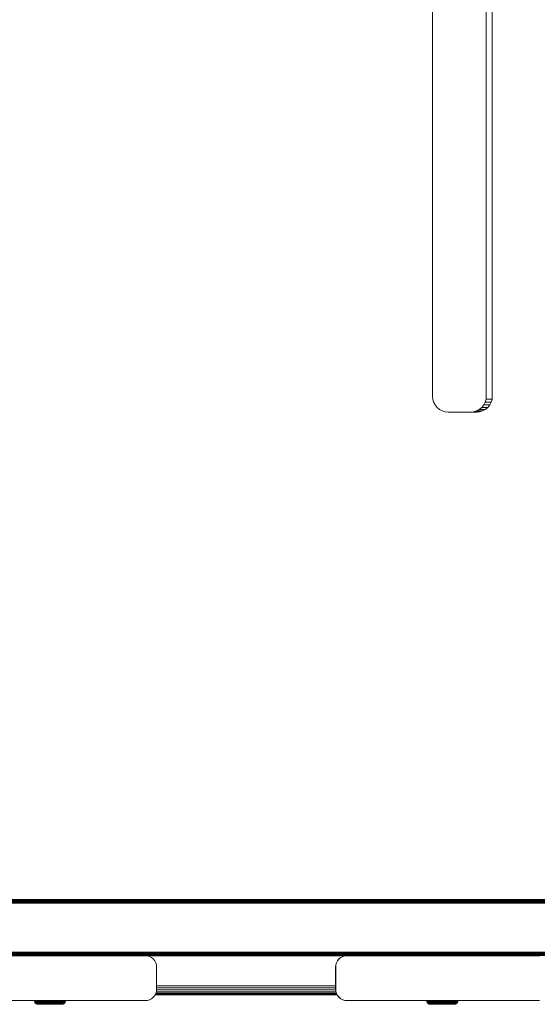
# Model space of a CAD drawing. Units: millimetres. Extents: x -2857 to 578302, y -2206 to 596964.
# Drawn here: x 5655 to 5886, y 4936 to 5375 of the extents above; entities that cross this region are included whole.
import ezdxf

# ---------------------------------------------------------------- set-up
doc = ezdxf.new("R2010")
doc.units = ezdxf.units.MM
doc.layers.add('Контур', color=7, linetype='Continuous', lineweight=15)

msp = doc.modelspace()

# ---------------------------------------------------------------- linework, layer by layer
at = {"layer": 'Контур'}
for p, q in [((5839.158, 5542.782), (5839.158, 5206.783)), ((5863.177, 5206.783), (5863.177, 5542.782)), ((5865.857, 5206.783), (5865.857, 5542.782)), ((5839.158, 5206.783), (5839.273, 5205.509)), ((5839.644, 5204.206), (5839.273, 5205.509)), ((5840.286, 5202.952), (5839.644, 5204.206)), ((5862.691, 5204.206), (5862.049, 5202.952)), ((5863.061, 5205.509), (5862.691, 5204.206)), ((5865.371, 5204.206), (5862.691, 5204.206)), ((5863.177, 5206.783), (5863.061, 5205.509)), ((5865.741, 5205.509), (5863.061, 5205.509)), ((5865.371, 5204.206), (5864.728, 5202.952)), ((5865.741, 5205.509), (5865.371, 5204.206)), ((5865.857, 5206.783), (5865.741, 5205.509)), ((5841.185, 5201.833), (5840.286, 5202.952)), ((5842.292, 5200.923), (5841.185, 5201.833)), ((5843.532, 5200.274), (5842.292, 5200.923)), ((5844.82, 5199.899), (5843.532, 5200.274)), ((5846.08, 5199.783), (5844.82, 5199.899)), ((5846.08, 5199.783), (5858.935, 5199.783)), ((5856.255, 5199.783), (5857.514, 5199.899)), ((5858.803, 5200.274), (5857.514, 5199.899)), ((5860.194, 5199.899), (5857.514, 5199.899)), ((5860.043, 5200.923), (5858.803, 5200.274)), ((5861.483, 5200.274), (5858.803, 5200.274)), ((5858.935, 5199.783), (5860.194, 5199.899)), ((5861.149, 5201.833), (5860.043, 5200.923)), ((5862.723, 5200.923), (5860.043, 5200.923)), ((5861.483, 5200.274), (5860.194, 5199.899)), ((5862.049, 5202.952), (5861.149, 5201.833)), ((5863.829, 5201.833), (5861.149, 5201.833)), ((5862.723, 5200.923), (5861.483, 5200.274)), ((5864.728, 5202.952), (5862.049, 5202.952)), ((5863.829, 5201.833), (5862.723, 5200.923)), ((5864.728, 5202.952), (5863.829, 5201.833)), ((7539.429, 4980.675), (5566.405, 4980.678)), ((7539.429, 4981.047), (5566.777, 4981.05)), ((7539.429, 4981.406), (5567.135, 4981.409)), ((7539.429, 4981.725), (5567.455, 4981.728)), ((7539.429, 4981.985), (5567.715, 4981.988)), ((7539.429, 4982.17), (5567.901, 4982.174)), ((7539.429, 4982.278), (5568.007, 4982.281)), ((5568.041, 4982.314), (7539.429, 4982.311)), ((5547.453, 4958.951), (7539.429, 4958.924)), ((5547.453, 4958.578), (7539.429, 4958.545)), ((5547.453, 4958.22), (7539.429, 4958.196)), ((5547.453, 4957.9), (7539.429, 4957.897)), ((5547.453, 4957.64), (7539.429, 4957.65)), ((5547.453, 4957.455), (7539.429, 4957.463)), ((5547.453, 4957.348), (7539.429, 4957.349)), ((5625.952, 4957.314), (5710.952, 4957.314)), ((5710.952, 4957.314), (5710.948, 4957.314)), ((5711.861, 4957.231), (5710.952, 4957.314)), ((5710.955, 4957.314), (5800.941, 4957.314)), ((5711.861, 4957.231), (5712.792, 4956.963)), ((5713.688, 4956.5), (5712.792, 4956.963)), ((5714.487, 4955.85), (5713.688, 4956.5)), ((5715.137, 4955.051), (5714.487, 4955.85)), ((5715.601, 4954.155), (5715.137, 4955.051)), ((5715.868, 4953.224), (5715.601, 4954.155)), ((5796.252, 4954.155), (5795.984, 4953.224)), ((5796.301, 4954.155), (5796.033, 4953.224)), ((5796.716, 4955.051), (5796.252, 4954.155)), ((5796.252, 4954.155), (5796.301, 4954.155)), ((5796.765, 4955.051), (5796.301, 4954.155)), ((5796.716, 4955.051), (5797.365, 4955.85)), ((5796.716, 4955.051), (5796.765, 4955.051)), ((5797.414, 4955.85), (5796.765, 4955.051)), ((5797.365, 4955.85), (5798.165, 4956.5)), ((5797.365, 4955.85), (5797.414, 4955.85)), ((5798.214, 4956.5), (5797.414, 4955.85)), ((5798.165, 4956.5), (5799.06, 4956.963)), ((5798.165, 4956.5), (5798.214, 4956.5)), ((5799.109, 4956.963), (5798.214, 4956.5)), ((5799.06, 4956.963), (5799.991, 4957.231)), ((5799.06, 4956.963), (5799.109, 4956.963)), ((5800.04, 4957.231), (5799.109, 4956.963)), ((5799.991, 4957.231), (5800.889, 4957.314)), ((5799.991, 4957.231), (5800.04, 4957.231)), ((5800.95, 4957.314), (5800.04, 4957.231)), ((5800.95, 4957.314), (5885.95, 4957.314)), ((5885.95, 4957.314), (5885.946, 4957.314)), ((5886.86, 4957.231), (5885.95, 4957.314)), ((5715.952, 4952.314), (5715.868, 4953.224)), ((5715.952, 4942.314), (5715.952, 4952.314)), ((5795.984, 4953.224), (5795.901, 4952.315)), ((5795.901, 4952.315), (5795.901, 4942.315)), ((5795.95, 4952.314), (5796.033, 4953.224)), ((5795.95, 4952.314), (5795.95, 4942.314)), ((5795.984, 4953.224), (5796.033, 4953.224)), ((5715.868, 4941.404), (5715.601, 4940.474)), ((5796.217, 4940.597), (5715.636, 4940.597)), ((5796.03, 4941.247), (5715.823, 4941.247)), ((5715.868, 4941.404), (5715.952, 4942.314)), ((5795.926, 4942.046), (5715.927, 4942.046)), ((5795.901, 4943.873), (5715.952, 4943.873)), ((5795.901, 4942.942), (5715.952, 4942.942)), ((5795.901, 4942.315), (5795.984, 4941.405)), ((5795.95, 4942.314), (5796.033, 4941.404)), ((5796.033, 4941.404), (5795.984, 4941.405)), ((5796.252, 4940.474), (5795.984, 4941.405)), ((5796.301, 4940.474), (5796.033, 4941.404)), ((5625.952, 4937.314), (5710.952, 4937.314)), ((5661.376, 4937.314), (5661.403, 4937.017)), ((5661.403, 4937.017), (5661.494, 4936.701)), ((5661.411, 4937.017), (5661.403, 4937.017)), ((5661.405, 4937.314), (5661.432, 4937.017)), ((5661.432, 4937.017), (5661.411, 4937.017)), ((5661.432, 4937.017), (5661.523, 4936.701)), ((5661.44, 4937.017), (5661.432, 4937.017)), ((5661.506, 4937.017), (5661.44, 4937.017)), ((5661.494, 4936.701), (5661.652, 4936.396)), ((5661.502, 4936.701), (5661.494, 4936.701)), ((5661.523, 4936.701), (5661.502, 4936.701)), ((5661.506, 4937.017), (5661.627, 4937.017)), ((5661.523, 4936.701), (5661.681, 4936.396)), ((5661.531, 4936.701), (5661.523, 4936.701)), ((5661.596, 4936.701), (5661.531, 4936.701)), ((5661.596, 4936.701), (5661.715, 4936.701)), ((5661.627, 4937.017), (5661.81, 4937.017)), ((5661.872, 4936.125), (5661.652, 4936.396)), ((5661.66, 4936.396), (5661.652, 4936.396)), ((5661.681, 4936.396), (5661.66, 4936.396)), ((5661.901, 4936.125), (5661.681, 4936.396)), ((5661.689, 4936.396), (5661.681, 4936.396)), ((5661.752, 4936.396), (5661.689, 4936.396)), ((5661.715, 4936.701), (5661.896, 4936.701)), ((5661.752, 4936.396), (5661.869, 4936.396)), ((5661.81, 4937.017), (5662.057, 4937.017)), ((5661.869, 4936.396), (5662.045, 4936.396)), ((5661.896, 4936.701), (5662.14, 4936.701)), ((5662.045, 4936.396), (5662.284, 4936.396)), ((5662.057, 4937.017), (5662.372, 4937.017)), ((5662.14, 4936.701), (5662.45, 4936.701)), ((5662.284, 4936.396), (5662.587, 4936.396)), ((5662.372, 4937.017), (5662.753, 4937.017)), ((5662.45, 4936.701), (5662.826, 4936.701)), ((5662.587, 4936.396), (5662.954, 4936.396)), ((5662.73, 4937.314), (5662.753, 4937.017)), ((5662.753, 4937.017), (5663.197, 4937.017)), ((5662.826, 4936.701), (5663.265, 4936.701)), ((5662.954, 4936.396), (5663.383, 4936.396)), ((5663.177, 4937.314), (5663.197, 4937.017)), ((5663.197, 4937.017), (5663.702, 4937.017)), ((5663.265, 4936.701), (5663.763, 4936.701)), ((5663.383, 4936.396), (5663.869, 4936.396)), ((5663.683, 4937.314), (5663.702, 4937.017)), ((5663.702, 4937.017), (5664.259, 4937.017)), ((5663.763, 4936.701), (5664.313, 4936.701)), ((5663.869, 4936.396), (5664.406, 4936.396)), ((5664.243, 4937.314), (5664.259, 4937.017)), ((5664.259, 4937.017), (5664.86, 4937.017)), ((5664.313, 4936.701), (5664.906, 4936.701)), ((5664.406, 4936.396), (5664.986, 4936.396)), ((5664.846, 4937.314), (5664.86, 4937.017)), ((5664.86, 4937.017), (5665.496, 4937.017)), ((5664.906, 4936.701), (5665.534, 4936.701)), ((5664.986, 4936.396), (5665.599, 4936.396)), ((5665.484, 4937.314), (5665.496, 4937.017)), ((5665.496, 4937.017), (5666.155, 4937.017)), ((5665.534, 4936.701), (5666.184, 4936.701)), ((5665.599, 4936.396), (5666.235, 4936.396)), ((5666.146, 4937.314), (5666.155, 4937.017)), ((5666.155, 4937.017), (5666.827, 4937.017)), ((5666.184, 4936.701), (5666.847, 4936.701)), ((5666.235, 4936.396), (5666.883, 4936.396)), ((5666.827, 4937.017), (5667.5, 4937.017)), ((5666.847, 4936.701), (5667.512, 4936.701)), ((5666.883, 4936.396), (5667.533, 4936.396)), ((5667.5, 4937.017), (5668.166, 4937.017)), ((5667.512, 4936.701), (5668.169, 4936.701)), ((5667.533, 4936.396), (5668.174, 4936.396)), ((5668.166, 4937.017), (5668.814, 4937.017)), ((5668.169, 4936.701), (5668.808, 4936.701)), ((5668.174, 4936.396), (5668.799, 4936.396)), ((5668.799, 4936.396), (5669.4, 4936.396)), ((5668.808, 4936.701), (5669.424, 4936.701)), ((5668.814, 4937.017), (5669.437, 4937.017)), ((5669.4, 4936.396), (5669.994, 4936.396)), ((5669.424, 4936.701), (5670.031, 4936.701)), ((5669.437, 4937.017), (5670.053, 4937.017)), ((5669.994, 4936.396), (5670.593, 4936.396)), ((5670.031, 4936.701), (5670.645, 4936.701)), ((5670.053, 4937.017), (5670.675, 4937.017)), ((5670.593, 4936.396), (5671.191, 4936.396)), ((5670.645, 4936.701), (5671.256, 4936.701)), ((5670.675, 4937.017), (5671.294, 4937.017)), ((5671.191, 4936.396), (5671.777, 4936.396)), ((5671.256, 4936.701), (5671.856, 4936.701)), ((5671.294, 4937.017), (5671.902, 4937.017)), ((5671.777, 4936.396), (5672.342, 4936.396)), ((5671.856, 4936.701), (5672.434, 4936.701)), ((5671.902, 4937.017), (5672.488, 4937.017)), ((5672.342, 4936.396), (5672.875, 4936.396)), ((5672.434, 4936.701), (5672.98, 4936.701)), ((5672.504, 4937.314), (5672.488, 4937.017)), ((5672.488, 4937.017), (5673.041, 4937.017)), ((5672.875, 4936.396), (5673.367, 4936.396)), ((5672.98, 4936.701), (5673.483, 4936.701)), ((5673.059, 4937.314), (5673.041, 4937.017)), ((5673.041, 4937.017), (5673.551, 4937.017)), ((5673.367, 4936.396), (5673.808, 4936.396)), ((5673.483, 4936.701), (5673.935, 4936.701)), ((5673.571, 4937.314), (5673.551, 4937.017)), ((5673.551, 4937.017), (5674.008, 4937.017)), ((5673.808, 4936.396), (5674.192, 4936.396)), ((5673.935, 4936.701), (5674.328, 4936.701)), ((5674.03, 4937.314), (5674.008, 4937.017)), ((5674.008, 4937.017), (5674.406, 4937.017)), ((5674.192, 4936.396), (5674.512, 4936.396)), ((5674.328, 4936.701), (5674.655, 4936.701)), ((5674.429, 4937.314), (5674.406, 4937.017)), ((5674.406, 4937.017), (5674.738, 4937.017)), ((5674.512, 4936.396), (5674.765, 4936.396)), ((5674.655, 4936.701), (5674.914, 4936.701)), ((5674.763, 4937.314), (5674.738, 4937.017)), ((5674.738, 4937.017), (5675, 4937.017)), ((5674.765, 4936.396), (5674.949, 4936.396)), ((5674.898, 4936.125), (5675.119, 4936.396)), ((5674.914, 4936.701), (5675.103, 4936.701)), ((5674.949, 4936.396), (5675.066, 4936.396)), ((5675.026, 4937.314), (5675, 4937.017)), ((5675, 4937.017), (5675.192, 4937.017)), ((5675.066, 4936.396), (5675.119, 4936.396)), ((5675.103, 4936.701), (5675.223, 4936.701)), ((5675.276, 4936.701), (5675.119, 4936.396)), ((5675.192, 4937.017), (5675.313, 4937.017)), ((5675.223, 4936.701), (5675.276, 4936.701)), ((5675.367, 4937.017), (5675.276, 4936.701)), ((5675.313, 4937.017), (5675.367, 4937.017)), ((5675.395, 4937.314), (5675.367, 4937.017)), ((5710.952, 4937.314), (5711.861, 4937.398)), ((5712.792, 4937.665), (5711.861, 4937.398)), ((5713.688, 4938.129), (5712.792, 4937.665)), ((5714.487, 4938.779), (5713.688, 4938.129)), ((5715.137, 4939.578), (5714.487, 4938.779)), ((5715.601, 4940.474), (5715.137, 4939.578)), ((5715.242, 4939.783), (5796.61, 4939.783)), ((5796.611, 4939.782), (5715.242, 4939.782)), ((5715.286, 4939.866), (5796.567, 4939.866)), ((5796.428, 4940.134), (5715.424, 4940.134)), ((5796.301, 4940.474), (5796.252, 4940.474)), ((5796.716, 4939.579), (5796.252, 4940.474)), ((5796.765, 4939.578), (5796.301, 4940.474)), ((5796.765, 4939.578), (5796.716, 4939.579)), ((5797.365, 4938.779), (5796.716, 4939.579)), ((5797.414, 4938.779), (5796.765, 4939.578)), ((5797.414, 4938.779), (5797.365, 4938.779)), ((5798.165, 4938.13), (5797.365, 4938.779)), ((5798.214, 4938.129), (5797.414, 4938.779)), ((5798.214, 4938.129), (5798.165, 4938.13)), ((5799.06, 4937.666), (5798.165, 4938.13)), ((5799.109, 4937.665), (5798.214, 4938.129)), ((5799.109, 4937.665), (5799.06, 4937.666)), ((5799.991, 4937.398), (5799.06, 4937.666)), ((5800.04, 4937.398), (5799.109, 4937.665)), ((5800.04, 4937.398), (5799.991, 4937.398)), ((5800.901, 4937.315), (5799.991, 4937.398)), ((5800.95, 4937.314), (5800.04, 4937.398)), ((5800.95, 4937.314), (5800.901, 4937.315)), ((5800.95, 4937.314), (5885.95, 4937.314)), ((5836.508, 4937.314), (5836.535, 4937.017)), ((5836.535, 4937.017), (5836.626, 4936.701)), ((5836.543, 4937.017), (5836.535, 4937.017)), ((5836.536, 4937.314), (5836.564, 4937.017)), ((5836.564, 4937.017), (5836.543, 4937.017)), ((5836.564, 4937.017), (5836.654, 4936.701)), ((5836.572, 4937.017), (5836.564, 4937.017)), ((5836.637, 4937.017), (5836.572, 4937.017)), ((5836.626, 4936.701), (5836.783, 4936.396)), ((5836.634, 4936.701), (5836.626, 4936.701)), ((5836.654, 4936.701), (5836.634, 4936.701)), ((5836.637, 4937.017), (5836.758, 4937.017)), ((5836.654, 4936.701), (5836.812, 4936.396)), ((5836.663, 4936.701), (5836.654, 4936.701)), ((5836.727, 4936.701), (5836.663, 4936.701)), ((5836.727, 4936.701), (5836.847, 4936.701)), ((5836.758, 4937.017), (5836.941, 4937.017)), ((5837.004, 4936.125), (5836.783, 4936.396)), ((5836.792, 4936.396), (5836.783, 4936.396)), ((5836.812, 4936.396), (5836.792, 4936.396)), ((5837.033, 4936.125), (5836.812, 4936.396)), ((5836.82, 4936.396), (5836.812, 4936.396)), ((5836.883, 4936.396), (5836.82, 4936.396)), ((5836.847, 4936.701), (5837.027, 4936.701)), ((5836.883, 4936.396), (5837, 4936.396)), ((5836.941, 4937.017), (5837.189, 4937.017)), ((5837, 4936.396), (5837.176, 4936.396)), ((5837.027, 4936.701), (5837.272, 4936.701)), ((5837.176, 4936.396), (5837.415, 4936.396)), ((5837.189, 4937.017), (5837.503, 4937.017)), ((5837.272, 4936.701), (5837.582, 4936.701)), ((5837.415, 4936.396), (5837.718, 4936.396)), ((5837.503, 4937.017), (5837.884, 4937.017)), ((5837.582, 4936.701), (5837.958, 4936.701)), ((5837.718, 4936.396), (5838.086, 4936.396)), ((5837.862, 4937.314), (5837.884, 4937.017)), ((5837.884, 4937.017), (5838.329, 4937.017)), ((5837.958, 4936.701), (5838.397, 4936.701)), ((5838.086, 4936.396), (5838.514, 4936.396)), ((5838.309, 4937.314), (5838.329, 4937.017)), ((5838.329, 4937.017), (5838.833, 4937.017)), ((5838.397, 4936.701), (5838.894, 4936.701)), ((5838.514, 4936.396), (5839.001, 4936.396)), ((5838.815, 4937.314), (5838.833, 4937.017)), ((5838.833, 4937.017), (5839.39, 4937.017)), ((5838.894, 4936.701), (5839.444, 4936.701)), ((5839.001, 4936.396), (5839.538, 4936.396)), ((5839.374, 4937.314), (5839.39, 4937.017)), ((5839.39, 4937.017), (5839.992, 4937.017)), ((5839.444, 4936.701), (5840.038, 4936.701)), ((5839.538, 4936.396), (5840.118, 4936.396)), ((5839.978, 4937.314), (5839.992, 4937.017)), ((5839.992, 4937.017), (5840.627, 4937.017)), ((5840.038, 4936.701), (5840.665, 4936.701)), ((5840.118, 4936.396), (5840.731, 4936.396)), ((5840.616, 4937.314), (5840.627, 4937.017)), ((5840.627, 4937.017), (5841.287, 4937.017)), ((5840.665, 4936.701), (5841.316, 4936.701)), ((5840.731, 4936.396), (5841.367, 4936.396)), ((5841.278, 4937.314), (5841.287, 4937.017)), ((5841.287, 4937.017), (5841.958, 4937.017)), ((5841.316, 4936.701), (5841.979, 4936.701)), ((5841.367, 4936.396), (5842.015, 4936.396)), ((5841.958, 4937.017), (5842.632, 4937.017)), ((5841.979, 4936.701), (5842.644, 4936.701)), ((5842.015, 4936.396), (5842.664, 4936.396)), ((5842.632, 4937.017), (5843.297, 4937.017)), ((5842.644, 4936.701), (5843.3, 4936.701)), ((5842.664, 4936.396), (5843.305, 4936.396)), ((5843.297, 4937.017), (5843.945, 4937.017)), ((5843.3, 4936.701), (5843.94, 4936.701)), ((5843.305, 4936.396), (5843.93, 4936.396)), ((5843.93, 4936.396), (5844.532, 4936.396)), ((5843.94, 4936.701), (5844.555, 4936.701)), ((5843.945, 4937.017), (5844.569, 4937.017)), ((5844.532, 4936.396), (5845.125, 4936.396)), ((5844.555, 4936.701), (5845.163, 4936.701)), ((5844.569, 4937.017), (5845.184, 4937.017)), ((5845.125, 4936.396), (5845.725, 4936.396)), ((5845.163, 4936.701), (5845.776, 4936.701)), ((5845.184, 4937.017), (5845.806, 4937.017)), ((5845.725, 4936.396), (5846.323, 4936.396)), ((5845.776, 4936.701), (5846.388, 4936.701)), ((5845.806, 4937.017), (5846.426, 4937.017)), ((5846.323, 4936.396), (5846.909, 4936.396)), ((5846.388, 4936.701), (5846.988, 4936.701)), ((5846.426, 4937.017), (5847.034, 4937.017)), ((5846.909, 4936.396), (5847.473, 4936.396)), ((5846.988, 4936.701), (5847.566, 4936.701)), ((5847.034, 4937.017), (5847.619, 4937.017)), ((5847.473, 4936.396), (5848.007, 4936.396)), ((5847.566, 4936.701), (5848.112, 4936.701)), ((5847.635, 4937.314), (5847.619, 4937.017)), ((5847.619, 4937.017), (5848.172, 4937.017)), ((5848.007, 4936.396), (5848.498, 4936.396)), ((5848.112, 4936.701), (5848.615, 4936.701)), ((5848.19, 4937.314), (5848.172, 4937.017)), ((5848.172, 4937.017), (5848.682, 4937.017)), ((5848.498, 4936.396), (5848.94, 4936.396)), ((5848.615, 4936.701), (5849.067, 4936.701)), ((5848.702, 4937.314), (5848.682, 4937.017)), ((5848.682, 4937.017), (5849.14, 4937.017)), ((5848.94, 4936.396), (5849.323, 4936.396)), ((5849.067, 4936.701), (5849.459, 4936.701)), ((5849.162, 4937.314), (5849.14, 4937.017)), ((5849.14, 4937.017), (5849.537, 4937.017)), ((5849.323, 4936.396), (5849.643, 4936.396)), ((5849.459, 4936.701), (5849.787, 4936.701)), ((5849.561, 4937.314), (5849.537, 4937.017)), ((5849.537, 4937.017), (5849.869, 4937.017)), ((5849.643, 4936.396), (5849.896, 4936.396)), ((5849.787, 4936.701), (5850.046, 4936.701)), ((5849.894, 4937.314), (5849.869, 4937.017)), ((5849.869, 4937.017), (5850.132, 4937.017)), ((5849.896, 4936.396), (5850.081, 4936.396)), ((5850.03, 4936.125), (5850.25, 4936.396)), ((5850.046, 4936.701), (5850.235, 4936.701)), ((5850.081, 4936.396), (5850.198, 4936.396)), ((5850.157, 4937.314), (5850.132, 4937.017)), ((5850.132, 4937.017), (5850.323, 4937.017)), ((5850.198, 4936.396), (5850.25, 4936.396)), ((5850.235, 4936.701), (5850.354, 4936.701)), ((5850.408, 4936.701), (5850.25, 4936.396)), ((5850.323, 4937.017), (5850.445, 4937.017)), ((5850.354, 4936.701), (5850.408, 4936.701)), ((5850.499, 4937.017), (5850.408, 4936.701)), ((5850.445, 4937.017), (5850.499, 4937.017)), ((5850.526, 4937.314), (5850.499, 4937.017)), ((5885.95, 4937.314), (5886.86, 4937.398)), ((5662.144, 4935.904), (5661.872, 4936.125)), ((5661.88, 4936.125), (5661.872, 4936.125)), ((5661.901, 4936.125), (5661.88, 4936.125)), ((5662.173, 4935.904), (5661.901, 4936.125)), ((5661.909, 4936.125), (5661.901, 4936.125)), ((5661.97, 4936.125), (5661.909, 4936.125)), ((5661.97, 4936.125), (5662.083, 4936.125)), ((5662.083, 4936.125), (5662.254, 4936.125)), ((5662.144, 4935.904), (5662.448, 4935.746)), ((5662.173, 4935.904), (5662.144, 4935.904)), ((5662.173, 4935.904), (5662.477, 4935.746)), ((5662.239, 4935.904), (5662.173, 4935.904)), ((5662.239, 4935.904), (5662.51, 4935.904)), ((5662.254, 4936.125), (5662.485, 4936.125)), ((5662.448, 4935.746), (5662.765, 4935.655)), ((5662.477, 4935.746), (5662.448, 4935.746)), ((5662.477, 4935.746), (5662.794, 4935.655)), ((5662.54, 4935.746), (5662.477, 4935.746)), ((5662.485, 4936.125), (5662.778, 4936.125)), ((5662.51, 4935.904), (5662.732, 4935.904)), ((5662.54, 4935.746), (5662.798, 4935.746)), ((5662.732, 4935.904), (5663.013, 4935.904)), ((5663.074, 4935.627), (5662.765, 4935.655)), ((5662.794, 4935.655), (5662.765, 4935.655)), ((5662.778, 4936.125), (5663.133, 4936.125)), ((5663.103, 4935.627), (5662.794, 4935.655)), ((5662.853, 4935.655), (5662.794, 4935.655)), ((5662.798, 4935.746), (5663.009, 4935.746)), ((5662.853, 4935.655), (5663.097, 4935.655)), ((5663.009, 4935.746), (5663.276, 4935.746)), ((5663.013, 4935.904), (5663.353, 4935.904)), ((5663.103, 4935.627), (5663.074, 4935.627)), ((5663.297, 4935.655), (5663.097, 4935.655)), ((5663.159, 4935.627), (5663.103, 4935.627)), ((5663.133, 4936.125), (5663.548, 4936.125)), ((5663.39, 4935.627), (5663.159, 4935.627)), ((5663.276, 4935.746), (5663.6, 4935.746)), ((5663.55, 4935.655), (5663.297, 4935.655)), ((5663.353, 4935.904), (5663.751, 4935.904)), ((5663.578, 4935.627), (5663.39, 4935.627)), ((5663.548, 4936.125), (5664.018, 4936.125)), ((5663.856, 4935.655), (5663.55, 4935.655)), ((5663.817, 4935.627), (5663.578, 4935.627)), ((5663.6, 4935.746), (5663.978, 4935.746)), ((5663.751, 4935.904), (5664.201, 4935.904)), ((5664.107, 4935.627), (5663.817, 4935.627)), ((5664.214, 4935.655), (5663.856, 4935.655)), ((5663.978, 4935.746), (5664.406, 4935.746)), ((5664.018, 4936.125), (5664.538, 4936.125)), ((5664.445, 4935.627), (5664.107, 4935.627)), ((5664.201, 4935.904), (5664.699, 4935.904)), ((5664.62, 4935.655), (5664.214, 4935.655)), ((5664.406, 4935.746), (5664.88, 4935.746)), ((5664.828, 4935.627), (5664.445, 4935.627)), ((5664.538, 4936.125), (5665.098, 4936.124)), ((5665.068, 4935.655), (5664.62, 4935.655)), ((5664.699, 4935.904), (5665.236, 4935.904)), ((5665.252, 4935.627), (5664.828, 4935.627)), ((5664.88, 4935.746), (5665.391, 4935.746)), ((5665.552, 4935.655), (5665.068, 4935.655)), ((5665.098, 4936.124), (5665.691, 4936.124)), ((5665.236, 4935.904), (5665.805, 4935.904)), ((5665.709, 4935.627), (5665.252, 4935.627)), ((5665.391, 4935.746), (5665.931, 4935.746)), ((5666.063, 4935.655), (5665.552, 4935.655)), ((5665.691, 4936.124), (5666.306, 4936.124)), ((5666.192, 4935.627), (5665.709, 4935.627)), ((5665.805, 4935.904), (5666.394, 4935.904)), ((5665.931, 4935.746), (5666.492, 4935.746)), ((5666.594, 4935.655), (5666.063, 4935.655)), ((5666.693, 4935.627), (5666.192, 4935.627)), ((5666.306, 4936.124), (5666.933, 4936.124)), ((5666.394, 4935.904), (5666.994, 4935.904)), ((5666.492, 4935.746), (5667.063, 4935.746)), ((5667.134, 4935.655), (5666.594, 4935.655)), ((5667.204, 4935.627), (5666.693, 4935.627)), ((5666.933, 4936.124), (5667.561, 4936.124)), ((5666.994, 4935.904), (5667.596, 4935.904)), ((5667.063, 4935.746), (5667.635, 4935.746)), ((5667.676, 4935.655), (5667.134, 4935.655)), ((5667.716, 4935.627), (5667.204, 4935.627)), ((5667.561, 4936.124), (5668.181, 4936.124)), ((5668.191, 4935.904), (5667.596, 4935.904)), ((5667.635, 4935.746), (5668.201, 4935.746)), ((5668.211, 4935.655), (5667.676, 4935.655)), ((5668.222, 4935.627), (5667.716, 4935.627)), ((5668.181, 4936.124), (5668.786, 4936.124)), ((5669.327, 4935.904), (5668.191, 4935.904)), ((5668.201, 4935.746), (5669.282, 4935.746)), ((5669.235, 4935.655), (5668.211, 4935.655)), ((5669.189, 4935.627), (5668.222, 4935.627)), ((5668.786, 4936.124), (5669.367, 4936.124)), ((5670.129, 4935.627), (5669.189, 4935.627)), ((5670.23, 4935.655), (5669.235, 4935.655)), ((5669.282, 4935.746), (5670.333, 4935.746)), ((5669.327, 4935.904), (5670.433, 4935.904)), ((5669.367, 4936.124), (5669.941, 4936.124)), ((5669.941, 4936.124), (5670.433, 4935.904)), ((5669.941, 4936.124), (5670.521, 4936.124)), ((5670.6, 4935.627), (5670.129, 4935.627)), ((5670.729, 4935.655), (5670.23, 4935.655)), ((5670.333, 4935.746), (5670.86, 4935.746)), ((5670.433, 4935.904), (5670.986, 4935.904)), ((5670.521, 4936.124), (5671.099, 4936.124)), ((5671.062, 4935.627), (5670.6, 4935.627)), ((5671.218, 4935.655), (5670.729, 4935.655)), ((5670.86, 4935.746), (5671.377, 4935.746)), ((5670.986, 4935.904), (5671.53, 4935.904)), ((5671.508, 4935.627), (5671.062, 4935.627)), ((5671.099, 4936.124), (5671.666, 4936.124)), ((5671.689, 4935.655), (5671.218, 4935.655)), ((5671.377, 4935.746), (5671.875, 4935.746)), ((5671.928, 4935.627), (5671.508, 4935.627)), ((5671.53, 4935.904), (5672.053, 4935.904)), ((5671.666, 4936.124), (5672.212, 4936.124)), ((5672.134, 4935.655), (5671.689, 4935.655)), ((5671.875, 4935.746), (5672.344, 4935.746)), ((5672.316, 4935.627), (5671.928, 4935.627)), ((5672.053, 4935.904), (5672.547, 4935.904)), ((5672.544, 4935.655), (5672.134, 4935.655)), ((5672.212, 4936.124), (5672.728, 4936.124)), ((5672.663, 4935.627), (5672.316, 4935.627)), ((5672.344, 4935.746), (5672.778, 4935.746)), ((5672.912, 4935.655), (5672.544, 4935.655)), ((5672.547, 4935.904), (5673.003, 4935.904)), ((5672.966, 4935.627), (5672.663, 4935.627)), ((5672.728, 4936.124), (5673.204, 4936.124)), ((5672.778, 4935.746), (5673.167, 4935.746)), ((5673.232, 4935.655), (5672.912, 4935.655)), ((5673.218, 4935.627), (5672.966, 4935.627)), ((5673.003, 4935.904), (5673.412, 4935.904)), ((5673.167, 4935.746), (5673.505, 4935.746)), ((5673.204, 4936.124), (5673.63, 4936.124)), ((5673.417, 4935.627), (5673.218, 4935.627)), ((5673.499, 4935.655), (5673.232, 4935.655)), ((5673.412, 4935.904), (5673.767, 4935.904)), ((5673.563, 4935.627), (5673.417, 4935.627)), ((5673.71, 4935.655), (5673.499, 4935.655)), ((5673.505, 4935.746), (5673.787, 4935.746)), ((5673.655, 4935.627), (5673.563, 4935.627)), ((5673.63, 4936.124), (5674.001, 4936.124)), ((5673.697, 4935.627), (5673.655, 4935.627)), ((5673.697, 4935.627), (5674.006, 4935.655)), ((5673.864, 4935.655), (5673.71, 4935.655)), ((5673.767, 4935.904), (5674.064, 4935.904)), ((5673.787, 4935.746), (5674.01, 4935.746)), ((5673.962, 4935.655), (5673.864, 4935.655)), ((5674.006, 4935.655), (5673.962, 4935.655)), ((5674.001, 4936.124), (5674.311, 4936.124)), ((5674.322, 4935.746), (5674.006, 4935.655)), ((5674.01, 4935.746), (5674.173, 4935.746)), ((5674.064, 4935.904), (5674.298, 4935.904)), ((5674.173, 4935.746), (5674.276, 4935.746)), ((5674.322, 4935.746), (5674.276, 4935.746)), ((5674.298, 4935.904), (5674.469, 4935.904)), ((5674.311, 4936.124), (5674.556, 4936.124)), ((5674.626, 4935.904), (5674.322, 4935.746)), ((5674.469, 4935.904), (5674.578, 4935.904)), ((5674.556, 4936.124), (5674.734, 4936.124)), ((5674.626, 4935.904), (5674.578, 4935.904)), ((5674.626, 4935.904), (5674.898, 4936.125)), ((5674.734, 4936.124), (5674.847, 4936.124)), ((5674.898, 4936.125), (5674.847, 4936.124)), ((5837.276, 4935.904), (5837.004, 4936.125)), ((5837.012, 4936.125), (5837.004, 4936.125)), ((5837.033, 4936.125), (5837.012, 4936.125)), ((5837.305, 4935.904), (5837.033, 4936.125)), ((5837.041, 4936.125), (5837.033, 4936.125)), ((5837.102, 4936.125), (5837.041, 4936.125)), ((5837.102, 4936.125), (5837.215, 4936.125)), ((5837.215, 4936.125), (5837.385, 4936.125)), ((5837.276, 4935.904), (5837.58, 4935.746)), ((5837.305, 4935.904), (5837.276, 4935.904)), ((5837.305, 4935.904), (5837.609, 4935.746)), ((5837.37, 4935.904), (5837.305, 4935.904)), ((5837.37, 4935.904), (5837.642, 4935.904)), ((5837.385, 4936.125), (5837.616, 4936.125)), ((5837.58, 4935.746), (5837.896, 4935.655)), ((5837.609, 4935.746), (5837.58, 4935.746)), ((5837.609, 4935.746), (5837.925, 4935.655)), ((5837.671, 4935.746), (5837.609, 4935.746)), ((5837.616, 4936.125), (5837.909, 4936.125)), ((5837.642, 4935.904), (5837.863, 4935.904)), ((5837.671, 4935.746), (5837.93, 4935.746)), ((5837.863, 4935.904), (5838.144, 4935.904)), ((5838.206, 4935.627), (5837.896, 4935.655)), ((5837.925, 4935.655), (5837.896, 4935.655)), ((5837.909, 4936.125), (5838.264, 4936.125)), ((5838.234, 4935.627), (5837.925, 4935.655)), ((5837.984, 4935.655), (5837.925, 4935.655)), ((5837.93, 4935.746), (5838.14, 4935.746)), ((5837.984, 4935.655), (5838.229, 4935.655)), ((5838.14, 4935.746), (5838.408, 4935.746)), ((5838.144, 4935.904), (5838.485, 4935.904)), ((5838.234, 4935.627), (5838.206, 4935.627)), ((5838.428, 4935.655), (5838.229, 4935.655)), ((5838.29, 4935.627), (5838.234, 4935.627)), ((5838.264, 4936.125), (5838.679, 4936.125)), ((5838.521, 4935.627), (5838.29, 4935.627)), ((5838.408, 4935.746), (5838.731, 4935.746)), ((5838.681, 4935.655), (5838.428, 4935.655)), ((5838.485, 4935.904), (5838.882, 4935.904)), ((5838.71, 4935.627), (5838.521, 4935.627)), ((5838.679, 4936.125), (5839.15, 4936.125)), ((5838.988, 4935.655), (5838.681, 4935.655)), ((5838.949, 4935.627), (5838.71, 4935.627)), ((5838.731, 4935.746), (5839.109, 4935.746)), ((5838.882, 4935.904), (5839.333, 4935.904)), ((5839.238, 4935.627), (5838.949, 4935.627)), ((5839.345, 4935.655), (5838.988, 4935.655)), ((5839.109, 4935.746), (5839.538, 4935.746)), ((5839.15, 4936.125), (5839.669, 4936.125)), ((5839.576, 4935.627), (5839.238, 4935.627)), ((5839.333, 4935.904), (5839.831, 4935.904)), ((5839.751, 4935.655), (5839.345, 4935.655)), ((5839.538, 4935.746), (5840.011, 4935.746)), ((5839.96, 4935.627), (5839.576, 4935.627)), ((5839.669, 4936.125), (5840.23, 4936.124)), ((5840.199, 4935.655), (5839.751, 4935.655)), ((5839.831, 4935.904), (5840.368, 4935.904)), ((5840.383, 4935.627), (5839.96, 4935.627)), ((5840.011, 4935.746), (5840.523, 4935.746)), ((5840.683, 4935.655), (5840.199, 4935.655)), ((5840.23, 4936.124), (5840.823, 4936.124)), ((5840.368, 4935.904), (5840.936, 4935.904)), ((5840.84, 4935.627), (5840.383, 4935.627)), ((5840.523, 4935.746), (5841.063, 4935.746)), ((5841.195, 4935.655), (5840.683, 4935.655)), ((5840.823, 4936.124), (5841.438, 4936.124)), ((5841.324, 4935.627), (5840.84, 4935.627)), ((5840.936, 4935.904), (5841.525, 4935.904)), ((5841.063, 4935.746), (5841.623, 4935.746)), ((5841.725, 4935.655), (5841.195, 4935.655)), ((5841.825, 4935.627), (5841.324, 4935.627)), ((5841.438, 4936.124), (5842.064, 4936.124)), ((5841.525, 4935.904), (5842.126, 4935.904)), ((5841.623, 4935.746), (5842.194, 4935.746)), ((5842.266, 4935.655), (5841.725, 4935.655)), ((5842.336, 4935.627), (5841.825, 4935.627)), ((5842.064, 4936.124), (5842.693, 4936.124)), ((5842.126, 4935.904), (5842.728, 4935.904)), ((5842.194, 4935.746), (5842.767, 4935.746)), ((5842.808, 4935.655), (5842.266, 4935.655)), ((5842.848, 4935.627), (5842.336, 4935.627)), ((5842.693, 4936.124), (5843.313, 4936.124)), ((5843.322, 4935.904), (5842.728, 4935.904)), ((5842.767, 4935.746), (5843.332, 4935.746)), ((5843.343, 4935.655), (5842.808, 4935.655)), ((5843.353, 4935.627), (5842.848, 4935.627)), ((5843.313, 4936.124), (5843.917, 4936.124)), ((5844.459, 4935.904), (5843.322, 4935.904)), ((5843.332, 4935.746), (5844.413, 4935.746)), ((5844.366, 4935.655), (5843.343, 4935.655)), ((5844.32, 4935.627), (5843.353, 4935.627)), ((5843.917, 4936.124), (5844.499, 4936.124)), ((5845.261, 4935.627), (5844.32, 4935.627)), ((5845.362, 4935.655), (5844.366, 4935.655)), ((5844.413, 4935.746), (5845.465, 4935.746)), ((5844.459, 4935.904), (5845.564, 4935.904)), ((5844.499, 4936.124), (5845.073, 4936.124)), ((5845.073, 4936.124), (5845.564, 4935.904)), ((5845.073, 4936.124), (5845.653, 4936.124)), ((5845.732, 4935.627), (5845.261, 4935.627)), ((5845.86, 4935.655), (5845.362, 4935.655)), ((5845.465, 4935.746), (5845.992, 4935.746)), ((5845.564, 4935.904), (5846.118, 4935.904)), ((5845.653, 4936.124), (5846.231, 4936.124)), ((5846.194, 4935.627), (5845.732, 4935.627)), ((5846.349, 4935.655), (5845.86, 4935.655)), ((5845.992, 4935.746), (5846.508, 4935.746)), ((5846.118, 4935.904), (5846.661, 4935.904)), ((5846.639, 4935.627), (5846.194, 4935.627)), ((5846.231, 4936.124), (5846.798, 4936.124)), ((5846.821, 4935.655), (5846.349, 4935.655)), ((5846.508, 4935.746), (5847.006, 4935.746)), ((5847.059, 4935.627), (5846.639, 4935.627)), ((5846.661, 4935.904), (5847.185, 4935.904)), ((5846.798, 4936.124), (5847.344, 4936.124)), ((5847.265, 4935.655), (5846.821, 4935.655)), ((5847.006, 4935.746), (5847.476, 4935.746)), ((5847.447, 4935.627), (5847.059, 4935.627)), ((5847.185, 4935.904), (5847.679, 4935.904)), ((5847.676, 4935.655), (5847.265, 4935.655)), ((5847.344, 4936.124), (5847.86, 4936.124)), ((5847.795, 4935.627), (5847.447, 4935.627)), ((5847.476, 4935.746), (5847.909, 4935.746)), ((5848.044, 4935.655), (5847.676, 4935.655)), ((5847.679, 4935.904), (5848.134, 4935.904)), ((5848.097, 4935.627), (5847.795, 4935.627)), ((5847.86, 4936.124), (5848.335, 4936.124)), ((5847.909, 4935.746), (5848.298, 4935.746)), ((5848.364, 4935.655), (5848.044, 4935.655)), ((5848.35, 4935.627), (5848.097, 4935.627)), ((5848.134, 4935.904), (5848.543, 4935.904)), ((5848.298, 4935.746), (5848.636, 4935.746)), ((5848.335, 4936.124), (5848.762, 4936.124)), ((5848.549, 4935.627), (5848.35, 4935.627)), ((5848.631, 4935.655), (5848.364, 4935.655)), ((5848.543, 4935.904), (5848.899, 4935.904)), ((5848.695, 4935.627), (5848.549, 4935.627)), ((5848.842, 4935.655), (5848.631, 4935.655)), ((5848.636, 4935.746), (5848.919, 4935.746)), ((5848.787, 4935.627), (5848.695, 4935.627)), ((5848.762, 4936.124), (5849.133, 4936.124)), ((5848.828, 4935.627), (5848.787, 4935.627)), ((5848.828, 4935.627), (5849.137, 4935.655)), ((5848.996, 4935.655), (5848.842, 4935.655)), ((5848.899, 4935.904), (5849.195, 4935.904)), ((5848.919, 4935.746), (5849.141, 4935.746)), ((5849.094, 4935.655), (5848.996, 4935.655)), ((5849.137, 4935.655), (5849.094, 4935.655)), ((5849.133, 4936.124), (5849.442, 4936.124)), ((5849.454, 4935.746), (5849.137, 4935.655)), ((5849.141, 4935.746), (5849.304, 4935.746)), ((5849.195, 4935.904), (5849.43, 4935.904)), ((5849.304, 4935.746), (5849.407, 4935.746)), ((5849.454, 4935.746), (5849.407, 4935.746)), ((5849.43, 4935.904), (5849.601, 4935.904)), ((5849.442, 4936.124), (5849.687, 4936.124)), ((5849.758, 4935.904), (5849.454, 4935.746)), ((5849.601, 4935.904), (5849.709, 4935.904)), ((5849.687, 4936.124), (5849.866, 4936.124)), ((5849.758, 4935.904), (5849.709, 4935.904)), ((5849.758, 4935.904), (5850.03, 4936.125)), ((5849.866, 4936.124), (5849.979, 4936.124)), ((5850.03, 4936.125), (5849.979, 4936.124))]:
    msp.add_line(p, q, dxfattribs=at)

doc.saveas('drawing.dxf')
